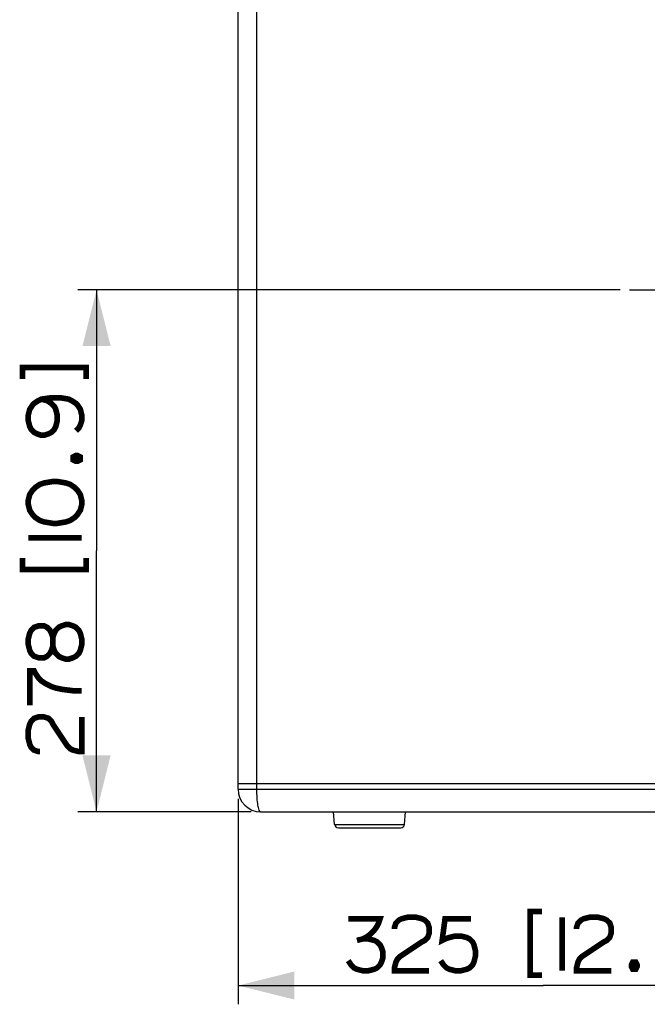
# Paper-space layout '13000434_1' of a CAD drawing. Units: millimetres. Extents: x 0 to 297, y 0 to 210.
# Drawn here: x 82 to 115, y 71 to 123 of the extents above; entities that cross this region are included whole.
import ezdxf

# ---------------------------------------------------------------- set-up
doc = ezdxf.new("R2010")
doc.units = ezdxf.units.MM
doc.header["$LTSCALE"] = 16.335
doc.linetypes.add('CENTER', pattern=[0.6, 0.375, -0.075, 0.075, -0.075])
doc.layers.get('0').update_dxf_attribs({"linetype": 'CONTINUOUS'})
doc.layers.add('DEFAULT_1', color=7, linetype='CENTER')
doc.styles.get("Standard").update_dxf_attribs({"font": 'txt', "width": 0.8})
doc.dimstyles.new('DIMSTYLE_2', dxfattribs={"dimtxt": 2, "dimasz": 3, "dimexe": 1, "dimexo": 0.5, "dimgap": 0.5, "dimtad": 1, "dimlfac": 10, "dimdsep": 46, "dimtxsty": 'STANDARD', "dimblk": '_FILLED', "dimblk1": '_FILLED', "dimblk2": '_FILLED', "dimcen": 0.09, "dimadec": 0, "dimazin": 0, "dimtp": 0.5, "dimtm": 0.5, "dimtfac": 1, "dimtofl": 0, "dimtmove": 0, "dimatfit": 3, "dimldrblk": '_FILLED', "dimfxl": 1, "dimtolj": 1, "dimarcsym": 0})

# ---------------------------------------------------------------- blocks, each defined once
blk = doc.blocks.new('_FILLED')
at = {"color": 0, "linetype": 'BYBLOCK'}
blk.add_solid([(0, 0), (-1, 0.25), (-1, -0.25)], dxfattribs=at)
blk = doc.blocks.new('*D4')
at = {"color": 2, "linetype": 'CONTINUOUS'}
for p, q in [((125.959, 96.802), (125.959, 70.735)), ((93.459, 81.686), (93.459, 70.735)), ((93.459, 71.735), (109.709, 71.735)), ((125.959, 71.735), (109.709, 71.735))]:
    blk.add_line(p, q, dxfattribs=at)
at = {"color": 2, "linetype": 'CONTINUOUS', "xscale": 3, "yscale": 3, "zscale": 3, "rotation": 180}
blk.add_blockref('_FILLED', (93.459, 71.735), dxfattribs=at)
at = {"color": 2, "linetype": 'CONTINUOUS', "xscale": 3, "yscale": 3, "zscale": 3}
blk.add_blockref('_FILLED', (125.959, 71.735), dxfattribs=at)
blk = doc.blocks.new('*D5')
at = {"color": 2, "linetype": 'CONTINUOUS'}
for p, q in [((113.807, 108.786), (84.923, 108.786)), ((85.923, 108.786), (85.923, 94.886)), ((85.923, 80.986), (85.923, 94.886)), ((94.159, 80.986), (84.923, 80.986))]:
    blk.add_line(p, q, dxfattribs=at)
at = {"color": 2, "linetype": 'CONTINUOUS', "xscale": 3, "yscale": 3, "zscale": 3}
for p, rotation in [((85.923, 108.786), 90), ((85.923, 80.986), 270)]:
    blk.add_blockref('_FILLED', p, dxfattribs=dict(at, rotation=rotation))

psp = doc.layouts.new('13000434_1')

# ---------------------------------------------------------------- linework, layer by layer
at = {"color": 7, "linetype": 'CONTINUOUS'}
for p, q in [((93.4592, 82.1862), (93.4592, 139.7862)), ((93.4592, 82.4862), (154.9592, 82.4862)), ((94.6592, 80.9862), (153.7592, 80.9862)), ((98.5995, 80.3187), (98.5411, 80.9862)), ((102.3189, 80.3187), (102.3773, 80.9862)), ((98.7987, 80.1362), (102.1197, 80.1362))]:
    psp.add_line(p, q, dxfattribs=at)
at = {"color": 9, "linetype": 'CONTINUOUS'}
for p, q in [((94.4592, 82.1862), (94.4592, 139.7862)), ((93.4592, 82.1862), (154.9592, 82.1862)), ((98.5995, 80.3187), (102.3189, 80.3187))]:
    psp.add_line(p, q, dxfattribs=at)
at = {"color": 2, "linetype": 'CONTINUOUS', "const_width": 0.3}
for points in [[(81.9803, 104.04), (81.9803, 104.6554), (85.3649, 104.6554), (85.3649, 104.04)], [(84.8264, 101.2708), (84.9803, 101.4246), (85.0572, 101.5785), (85.1341, 101.8092), (85.1341, 102.1169), (85.0572, 102.4246), (84.9033, 102.6554), (84.8264, 102.7323), (84.5956, 102.8861), (84.4418, 102.9631), (83.9803, 103.04), (83.5187, 103.04), (82.9803, 102.9631), (82.8264, 102.8861), (82.5956, 102.7323), (82.5187, 102.6554), (82.3649, 102.4246), (82.288, 102.1169), (82.288, 101.8092), (82.3649, 101.5015), (82.4418, 101.3477), (82.5956, 101.1938), (82.7495, 101.1169), (82.9803, 101.04), (83.1341, 101.04), (83.3649, 101.1169), (83.5187, 101.1938), (83.6726, 101.3477), (83.7495, 101.5015), (83.8264, 101.8092), (83.8264, 102.1169), (83.7495, 102.4246), (83.6726, 102.5785), (83.5187, 102.7323), (83.288, 102.8861), (82.9803, 102.9631)], [(84.6726, 99.8861), (84.8264, 99.9631), (84.9033, 99.9631), (85.0572, 99.8861), (85.0572, 99.7323), (84.9033, 99.6554), (84.8264, 99.6554), (84.6726, 99.7323), (84.6726, 99.8861)], [(83.5956, 98.5785), (83.1341, 98.5015), (82.9033, 98.4246), (82.6726, 98.2708), (82.5187, 98.1169), (82.3649, 97.8861), (82.288, 97.5785), (82.288, 97.3477), (82.3649, 97.04), (82.5187, 96.8092), (82.6726, 96.6554), (82.9033, 96.5015), (83.1341, 96.4246), (83.5956, 96.3477), (83.8264, 96.3477), (84.288, 96.4246), (84.5187, 96.5015), (84.7495, 96.6554), (84.9033, 96.8092), (85.0572, 97.04), (85.1341, 97.3477), (85.1341, 97.5785), (85.0572, 97.8861), (84.9033, 98.1169), (84.7495, 98.2708), (84.5187, 98.4246), (84.288, 98.5015), (83.8264, 98.5785), (83.5956, 98.5785)], [(82.288, 95.5785), (85.1341, 95.5785)], [(81.9803, 94.5015), (81.9803, 93.8861), (85.3649, 93.8861), (85.3649, 94.5015)], [(83.5956, 90.2708), (83.5187, 90.5015), (83.4418, 90.6554), (83.288, 90.8092), (83.1341, 90.8861), (82.8264, 90.8861), (82.5956, 90.8092), (82.4418, 90.6554), (82.3649, 90.5015), (82.288, 90.1938), (82.288, 89.8861), (82.3649, 89.5785), (82.4418, 89.4246), (82.5956, 89.2708), (82.8264, 89.1938), (83.1341, 89.1938), (83.288, 89.2708), (83.4418, 89.4246), (83.5187, 89.5785), (83.5956, 89.8092), (83.5956, 90.2708)], [(83.5956, 89.8092), (83.6726, 89.5785), (83.7495, 89.4246), (83.9033, 89.2708), (84.0572, 89.1938), (84.288, 89.1169), (84.4418, 89.1169), (84.6726, 89.1938), (84.8264, 89.2708), (84.9803, 89.4246), (85.0572, 89.5785), (85.1341, 89.8861), (85.1341, 90.1938), (85.0572, 90.5015), (84.9803, 90.6554), (84.8264, 90.8092), (84.6726, 90.8861), (84.4418, 90.9631), (84.288, 90.9631), (84.0572, 90.8861), (83.9033, 90.8092), (83.7495, 90.6554), (83.6726, 90.5015), (83.5956, 90.2708)], [(82.3649, 86.6554), (82.3649, 88.5015), (82.5956, 88.5015), (82.6726, 88.3477), (82.8264, 88.1169), (82.9803, 87.9631), (83.211, 87.8092), (83.5187, 87.6554), (83.7495, 87.5785), (84.1341, 87.5015), (84.7495, 87.4246), (85.1341, 87.4246)], [(82.9033, 84.1938), (82.8264, 84.1938), (82.5956, 84.2708), (82.4418, 84.4246), (82.3649, 84.5784), (82.288, 84.8861), (82.288, 85.3477), (82.3649, 85.6554), (82.4418, 85.8092), (82.5956, 85.9631), (82.8264, 86.04), (83.1341, 86.04), (83.3649, 85.9631), (83.5187, 85.8092), (83.5956, 85.6554), (84.3649, 84.5015), (84.5187, 84.3477), (84.6726, 84.2708), (84.9803, 84.1938), (85.1341, 84.1938), (85.1341, 86.04)], [(101.7861, 74.7542), (101.7861, 74.8311), (101.8631, 75.0619), (102.0169, 75.2157), (102.1707, 75.2926), (102.4784, 75.3696), (102.94, 75.3696), (103.2477, 75.2926), (103.4015, 75.2157), (103.5554, 75.0619), (103.6323, 74.8311), (103.6323, 74.5234), (103.5554, 74.2926), (103.4015, 74.1388), (103.2477, 74.0619), (102.0938, 73.2926), (101.94, 73.1388), (101.8631, 72.9849), (101.7861, 72.6772), (101.7861, 72.5234), (103.6323, 72.5234)], [(109.6323, 75.6773), (109.0169, 75.6773), (109.0169, 72.2926), (109.6323, 72.2926)], [(110.7092, 75.3696), (110.7092, 72.5234)], [(111.4784, 74.7542), (111.4784, 74.8311), (111.5554, 75.0619), (111.7092, 75.2157), (111.863, 75.2926), (112.1707, 75.3696), (112.6323, 75.3696), (112.94, 75.2926), (113.0938, 75.2157), (113.2477, 75.0619), (113.3246, 74.8311), (113.3246, 74.5234), (113.2477, 74.2926), (113.0938, 74.1388), (112.94, 74.0619), (111.7861, 73.2926), (111.6323, 73.1388), (111.5554, 72.9849), (111.4784, 72.6772), (111.4784, 72.5234), (113.3246, 72.5234)], [(99.3246, 75.2926), (101.0169, 75.2926), (100.94, 75.0619), (100.8631, 74.908), (100.7092, 74.6772), (100.4784, 74.4465), (100.2477, 74.2926), (100.0938, 74.2157), (99.7861, 74.1388)], [(105.8631, 75.2926), (104.4784, 75.2926), (104.3246, 74.1388), (104.4784, 74.2157), (104.7092, 74.2926), (105.0169, 74.3696), (105.3246, 74.3696), (105.6323, 74.2926), (105.7861, 74.2157), (105.94, 74.0619), (106.0169, 73.908), (106.0938, 73.6003), (106.0938, 73.2926), (106.0169, 72.9849), (105.94, 72.8311), (105.7861, 72.6772), (105.6323, 72.6003), (105.3246, 72.5234), (105.0169, 72.5234), (104.7092, 72.6003), (104.5554, 72.6772), (104.4015, 72.8311), (104.2477, 73.0619)], [(100.0938, 74.2157), (100.4015, 74.2157), (100.7092, 74.1388), (100.8631, 74.0619), (101.0169, 73.908), (101.0938, 73.7542), (101.1707, 73.5234), (101.1707, 73.2157), (101.0938, 72.9849), (101.0169, 72.8311), (100.8631, 72.6772), (100.7092, 72.6003), (100.4015, 72.5234), (100.0938, 72.5234), (99.7861, 72.6003), (99.6323, 72.6772), (99.4784, 72.8311), (99.3246, 73.0619)], [(114.6323, 72.9849), (114.7092, 72.8311), (114.7092, 72.7542), (114.6323, 72.6003), (114.4784, 72.6003), (114.4015, 72.7542), (114.4015, 72.8311), (114.4784, 72.9849), (114.6323, 72.9849)]]:
    psp.add_lwpolyline(points, dxfattribs=at)
at = {"color": 7, "linetype": 'CONTINUOUS'}
for centre, radius, start, end in [((94.6592, 82.1862), 1.2, 180, 270), ((98.7987, 80.3362), 0.2, 185, 270), ((102.1197, 80.3362), 0.2, 270, 355)]:
    psp.add_arc(centre, radius, start, end, dxfattribs=at)
at = {"color": 9, "linetype": 'CONTINUOUS'}
psp.add_open_spline([(94.6592, 80.9862), (94.6199, 80.9864), (94.5537, 81.1396), (94.5088, 81.3657), (94.4668, 81.7512), (94.4592, 82.0321), (94.4592, 82.1862)], degree=3, knots=[0, 0, 0, 0, 0.0951973, 0.3104564, 0.6268054, 1, 1, 1, 1], dxfattribs=at)
at = {"layer": 'DEFAULT_1', "color": 2, "linetype": 'CENTER'}
psp.add_line((114.3069, 108.7861), (137.6226, 108.7861), dxfattribs=at)

# ---------------------------------------------------------------- dimensions: what is measured, and where the dimension line sits
at = {"color": 2, "linetype": 'CONTINUOUS'}
for base, p1, p2, angle, picture, middle in [((85.9226, 80.9862), (114.3069, 108.7861), (94.6592, 80.9862), 270, '*D5', (85.9226, 84.1938)), ((93.4592, 71.7349), (125.9592, 97.3021), (93.4592, 82.1862), 180, '*D4', (99.3246, 71.7349))]:
    dim = psp.add_linear_dim(base=base, p1=p1, p2=p2, angle=angle, dimstyle='DIMSTYLE_2', dxfattribs=at)
    dim.commit()
    dim.dimension.update_dxf_attribs({"geometry": picture, "text_midpoint": middle, "dimtype": 160})

doc.saveas('drawing.dxf')
